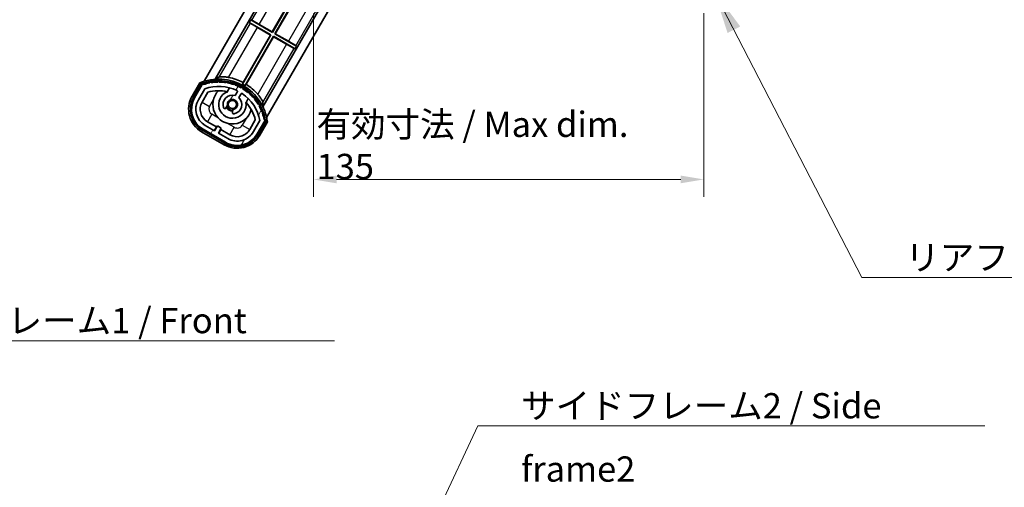
# Model space of a CAD drawing. Units: millimetres. Extents: x 87 to 8564, y 48 to 1734.
# Drawn here: x 3140 to 3480, y 596 to 758 of the extents above; entities that cross this region are included whole.
import ezdxf

# ---------------------------------------------------------------- set-up
doc = ezdxf.new("R2010")
doc.units = ezdxf.units.MM
doc.header["$LTSCALE"] = 6
doc.layers.get('Defpoints').update_dxf_attribs({"lineweight": 25})
for name, color, linetype, lineweight in [('Dimension (ISO)', 7, 'Continuous', 18), ('Dimension (ISO) @ 1', 7, 'Continuous', 18), ('Hatch (ISO)', 1, 'Continuous', 18), ('Symbol (ISO)', 7, 'Continuous', 18), ('Visible (ISO)', 7, 'Continuous', 35), ('Visible Narrow (ISO)', 7, 'Continuous', 25)]:
    doc.layers.add(name, color=color, linetype=linetype, lineweight=lineweight)
doc.styles.add('Note Text (TK)', font='txt')
doc.dimstyles.new('Default - Method 1b (TK)', dxfattribs={"dimscale": 6, "dimtxt": 2.5, "dimasz": 2.5, "dimexe": 1, "dimexo": 1.499999999999999, "dimgap": 1, "dimtad": 1, "dimtoh": 1, "dimrnd": 1e-08, "dimdsep": 46, "dimtxsty": 'Note Text (TK)', "dimcen": 0.09, "dimdle": 5, "dimclrd": 100, "dimclre": 100, "dimclrt": 7, "dimadec": 1, "dimazin": 1, "dimtfac": 1, "dimtmove": 0, "dimatfit": 3, "dimfxl": 1, "dimtolj": 1, "dimlwd": -1, "dimlwe": -1, "dimarcsym": 0})
doc.dimstyles.new('Default - Method 1b (TK)$7', dxfattribs={"dimscale": 6, "dimtxt": 2.5, "dimasz": 2.5, "dimexe": 1, "dimexo": 1.499999999999999, "dimgap": 1, "dimtad": 1, "dimtoh": 1, "dimrnd": 1e-08, "dimdsep": 46, "dimtxsty": 'Note Text (TK)', "dimcen": 0.09, "dimdle": 5, "dimclrd": 100, "dimclre": 100, "dimclrt": 7, "dimadec": 1, "dimazin": 1, "dimtfac": 1, "dimtmove": 0, "dimatfit": 3, "dimfxl": 1, "dimtolj": 1, "dimlwd": -1, "dimlwe": -1, "dimarcsym": 0})

# ---------------------------------------------------------------- blocks, each defined once
blk = doc.blocks.new('*D279')
at = {"layer": 'Defpoints', "color": 0}
for p in [(3241.460458235989, 768.7694115312415), (3376.460458236001, 768.8694115313068), (3376.460458236001, 702.3694115313044)]:
    blk.add_point(p, dxfattribs=at)
at = {"layer": 'Dimension (ISO)', "color": 100}
for p, q in [((3241.460458235989, 759.7694115312415), (3241.460458235989, 696.3694115313044)), ((3376.460458236001, 759.8694115313068), (3376.460458236001, 696.3694115313044)), ((3249.460458235989, 702.3694115313044), (3368.460458236001, 702.3694115313044))]:
    blk.add_line(p, q, dxfattribs=at)
for points in [[(3249.460458235989, 703.7027448646377), (3249.460458235989, 701.036078197971), (3241.460458235989, 702.3694115313044)], [(3368.460458236001, 703.7027448646377), (3368.460458236001, 701.036078197971), (3376.460458236001, 702.3694115313044)]]:
    blk.add_solid(points, dxfattribs=at)
at = {"layer": 'Dimension (ISO)', "color": 7, "insert": (3242.54000369054, 714.1364569858499), "char_height": 8, "attachment_point": 4, "style": 'Note Text (TK)'}
blk.add_mtext('\\A1;\\fＭＳ Ｐゴシック|b0|i0;\\H8.7500;有効寸法 / Max dim. 135', dxfattribs=at)

msp = doc.modelspace()

# ---------------------------------------------------------------- hatches: boundary and pattern name
at = {"layer": 'Hatch (ISO)'}
h = msp.add_hatch(dxfattribs=at)
h.set_pattern_fill('ANSI31', color=256, scale=88.9, angle=14.99997778074499, style=0)
h.set_pattern_definition([(59.999977780745, (2392.250000202606, 20.00000088743604), (-9.623705144844784, 5.556253732065161), [])])
edge = h.paths.add_edge_path()
edge.add_ellipse((3203.221295539895, 735.0934991915962), major_axis=(0.2166884301819609, 0.0771111160941047), ratio=1, start_angle=0, end_angle=138.0330326888578)
edge.add_line((3203.008616726967, 735.1810647243803), (3200.385140688667, 730.6370709336037))
edge.add_ellipse((3207.313343918942, 726.6370709336037), major_axis=(-6.928203230275505, 4.000000000000003), ratio=1, start_angle=6.76e-14, end_angle=90)
edge.add_line((3203.313343918942, 719.708867703328), (3211.107572553002, 715.208867703328))
edge.add_ellipse((3215.107572553002, 722.1370709336035), major_axis=(-4.000000000000003, -6.928203230275497), ratio=1, start_angle=0, end_angle=90.00000000000014)
edge.add_line((3222.035775783278, 718.1370709336036), (3224.659251821578, 722.6810647243801))
edge.add_ellipse((3224.477078439228, 722.8214672128299), major_axis=(0.1821733823508491, -0.1404024884497505), ratio=1, start_angle=1.6248e-12, end_angle=138.0330326887663)
edge.add_ellipse((3208.700458235973, 720.0396234066061), major_axis=(15.73505617361607, 3.00805704951497), ratio=1, start_angle=0, end_angle=8.354788705283157)
edge.add_ellipse((3223.754334020963, 725.518786102683), major_axis=(0.0771111160942536, -0.2166884301819725), ratio=1, start_angle=1.430995e-10, end_angle=180.8226056473568)
edge.add_ellipse((3208.700458236362, 720.0396234067877), major_axis=(14.973661688905, 5.694721733871566), ratio=1, start_angle=5.09e-14, end_angle=8.354788705507916)
edge.add_ellipse((3222.574185204599, 728.0496234066057), major_axis=(0.1135671759954321, -0.2000062412436732), ratio=1, start_angle=1.07031473e-07, end_angle=180.8226056474574)
edge.add_ellipse((3208.700458235973, 720.039623406606), major_axis=(13.75730007079194, 8.208355180069688), ratio=1, start_angle=6.869e-13, end_angle=8.354788705284674)
edge.add_ellipse((3220.972490214739, 730.3370809137841), major_axis=(0.1465725547221401, -0.1772469638730805), ratio=1, start_angle=2.4936e-12, end_angle=180.822605647361)
edge.add_ellipse((3208.700458235972, 720.0396234066056), major_axis=(12.12292985156962, 10.47258190772102), ratio=1, start_angle=6.433e-13, end_angle=8.354788705284404)
edge.add_ellipse((3218.99791574315, 732.3116553853719), major_axis=(0.1751244005427262, -0.1491021271965995), ratio=1, start_angle=0, end_angle=180.8226056473558)
edge.add_ellipse((3208.700458235972, 720.0396234066058), major_axis=(10.12021054330542, 12.41860453348804), ratio=1, start_angle=7.124e-13, end_angle=8.354788705283644)
edge.add_ellipse((3216.710458235968, 733.9133503752248), major_axis=(0.19835518007453, -0.1164268978269234), ratio=1, start_angle=0, end_angle=180.8226056429422)
edge.add_ellipse((3208.700458235973, 720.039623406606), major_axis=(7.809993758756299, 13.98729414462217), ratio=1, start_angle=5.16e-14, end_angle=8.354788705282703)
edge.add_ellipse((3214.179620932049, 735.0934991915957), major_axis=(0.2155590378236777, -0.0802140960963756), ratio=1, start_angle=0, end_angle=180.8226056471814)
edge.add_ellipse((3208.700458235973, 720.0396234066058), major_axis=(5.26247426589523, 15.13098690108444), ratio=1, start_angle=5.09e-14, end_angle=8.354788705282681)
edge.add_ellipse((3211.482302042197, 735.8162436098613), major_axis=(0.2262132432908833, -0.0415640296392117), ratio=1, start_angle=0, end_angle=180.8226056473538)
edge.add_ellipse((3208.700458235972, 720.039623406605), major_axis=(2.555057155405397, 15.81493227720666), ratio=1, start_angle=0, end_angle=8.354788705283207)
edge.add_ellipse((3208.700458235972, 736.0596234066059), major_axis=(0.2299940738301778, -0.0016510611735243), ratio=1, start_angle=0, end_angle=180.8226056473535)
edge.add_ellipse((3208.700458235972, 720.039623406606), major_axis=(-0.2299940738299797, 16.01834893882628), ratio=1, start_angle=6.107e-13, end_angle=8.354788705284983)
edge.add_ellipse((3205.918614429747, 735.8162436098622), major_axis=(0.2267866508189753, 0.0383120739495036), ratio=1, start_angle=-1.0178e-12, end_angle=180.8226056478157)
edge.add_ellipse((3208.700458235973, 720.0396234066048), major_axis=(-3.008057049514969, 15.73505617361727), ratio=1, start_angle=1.0761e-12, end_angle=8.354788705284019)
edge = h.paths.add_edge_path(flags=0)
edge.add_line((3222.965682707879, 722.7477169733239), (3220.736737677601, 718.8870709336036))
edge.add_ellipse((3215.107572553002, 722.1370709336035), major_axis=(5.629165124598845, -3.249999999999983), ratio=1, start_angle=269.9999999999997, end_angle=359.9999999999998, ccw=False)
edge.add_line((3211.857572553002, 716.5079058090047), (3208.609977288811, 718.3829058090047))
edge.add_line((3208.609977288811, 718.3829058090047), (3209.60997728881, 720.1149566165736))
edge.add_line((3209.60997728881, 720.1149566165736), (3208.310939183134, 720.8649566165736))
edge.add_line((3208.310939183134, 720.8649566165736), (3207.310939183134, 719.1329058090047))
edge.add_line((3207.310939183134, 719.1329058090047), (3204.063343918942, 721.0079058090047))
edge.add_ellipse((3207.313343918942, 726.6370709336037), major_axis=(-3.249999999999984, -5.62916512459884), ratio=1, start_angle=269.9999999999996, end_angle=359.99999999999994, ccw=False)
edge.add_line((3201.684178794343, 729.8870709336036), (3203.913123824622, 733.7477169733239))
edge.add_ellipse((3208.700458235972, 720.0396234066055), major_axis=(-4.787334411350372, 13.70809356671816), ratio=1, start_angle=314.76746910153594, end_angle=360, ccw=False)
edge.add_ellipse((3214.951891999616, 732.8674243053872), major_axis=(0.1095205634835879, 0.2247337228237853), ratio=1, start_angle=265.9815852759343, end_angle=359.9999999999964, ccw=False)
edge.add_line((3215.168398350561, 732.7424243053871), (3214.392078013218, 731.3977980381594))
edge.add_ellipse((3213.460458235971, 728.2841852506336), major_axis=(0.9316197772458794, 3.113612787525826), ratio=1, start_angle=0, end_angle=126.1819545065223)
edge.add_ellipse((3210.868583986573, 727.3651162242267), major_axis=(-0.471249863527163, -0.1671034593466877), ratio=1, start_angle=0, end_angle=100.4756816963902)
edge.add_line((3211.118583986573, 726.9321035223347), (3211.560622716775, 727.1873147022097))
edge.add_ellipse((3211.310622716776, 727.6203274041018), major_axis=(0.2499999999999993, -0.4330127018922182), ratio=1, start_angle=0, end_angle=77.16041159309304)
edge.add_ellipse((3213.460458235972, 728.2841852506336), major_axis=(-1.672094292708258, -0.5163338806358428), ratio=1, start_angle=85.67917681380811, end_angle=360.0000000000003, ccw=False)
edge.add_ellipse((3213.960458235972, 726.0904441537856), major_axis=(-0.1111111111111106, 0.4874980215217858), ratio=1, start_angle=0, end_angle=77.16041159309594)
edge.add_line((3213.460458235971, 726.0904441537856), (3213.460458235971, 725.5800217940356))
edge.add_ellipse((3213.960458235972, 725.5800217940356), major_axis=(-0.4999999999999994, 1.4e-15), ratio=1, start_angle=1.622e-13, end_angle=100.4756816963907)
edge.add_ellipse((3213.460458235971, 728.2841852506336), major_axis=(0.5909090909090927, -3.195829539615815), ratio=1, start_angle=1.96e-14, end_angle=126.1819545065219)
edge.add_line((3215.691116118895, 730.6477980381595), (3216.467436456238, 731.9924243053874))
edge.add_ellipse((3216.683942807184, 731.8674243053874), major_axis=(-0.2165063509461098, 0.1250000000000001), ratio=1, start_angle=265.981585275936, end_angle=360.00000000000125, ccw=False)
edge.add_ellipse((3208.700458235973, 720.0396234066058), major_axis=(8.123349402522736, 12.03501535040703), ratio=1, start_angle=314.7674691015352, end_angle=360.00000000000006, ccw=False)

# ---------------------------------------------------------------- linework, layer by layer
at = {"layer": 'Visible (ISO)'}
for p, q in [((3203.650744553199, 736.2932627443689), (3235.960458235992, 792.2553284209678)), ((3207.534208331824, 737.0196193182996), (3235.960458235993, 786.2553284209722)), ((3227.235917052273, 753.3708956622957), (3235.960458236001, 768.4822442653232)), ((3235.960458236001, 768.2553284212555), (3227.277445533999, 753.2159092585374)), ((3228.143470937785, 752.7159092585395), (3236.143677254914, 766.5726730709196)), ((3236.191734135991, 766.4289941865304), (3228.298457341543, 752.7574377402649)), ((3244.917518295939, 763.7694115312433), (3223.988691003728, 727.5196193182995)), ((3248.381619911078, 763.7694115312448), (3225.30137964781, 723.793262744369)), ((3219.293863261151, 756.6705320944602), (3219.793863261151, 757.5365574982446)), ((3219.293863261151, 756.6705320944602), (3226.777445534002, 752.3498838547519)), ((3219.54603154527, 756.4491288932203), (3219.293863261151, 756.6705320944602)), ((3219.793863261151, 757.5365574982447), (3220.111688199965, 757.4288749587905)), ((3227.277445533999, 753.2159092585374), (3219.793863261151, 757.5365574982446)), ((3222.723778580625, 755.9759800235079), (3227.235917052273, 753.3708956622957)), ((3226.622459130243, 752.3083553730268), (3222.110320658592, 754.9134397342405)), ((3227.235917052273, 753.3708956622957), (3227.277445533999, 753.2159092585374)), ((3228.298457341543, 752.7574377402649), (3228.143470937785, 752.7159092585395)), ((3235.627053210794, 748.3952610187396), (3228.143470937785, 752.7159092585395)), ((3228.298457341543, 752.7574377402649), (3232.810595813352, 750.1523533789594)), ((3226.777445534002, 752.3498838547519), (3216.953200194001, 735.3337917797531)), ((3217.137634337185, 735.8801569304684), (3226.622459130243, 752.3083553730268)), ((3217.819225597786, 734.8337917797551), (3227.643470937787, 751.8498838547539)), ((3227.684999419512, 751.6948974509958), (3218.200174626454, 735.2666990084377)), ((3226.622459130243, 752.3083553730268), (3226.777445534002, 752.3498838547519)), ((3227.684999419512, 751.6948974509958), (3227.643470937787, 751.8498838547539)), ((3227.643470937787, 751.8498838547539), (3235.127053210793, 747.529235614955)), ((3232.197137891319, 749.0898130896921), (3227.684999419512, 751.6948974509958)), ((3235.127053210793, 747.529235614955), (3234.809228271981, 747.6369181544095)), ((3235.627053210794, 748.3952610187396), (3235.127053210793, 747.529235614955)), ((3235.374884926675, 748.6166642199795), (3235.627053210794, 748.3952610187396)), ((3202.19154714647, 735.7658586976413), (3199.519115284882, 731.1370709336054)), ((3200.21193560791, 730.7370709336054), (3202.829787503492, 735.2713234234433)), ((3203.008616726967, 735.1810647243802), (3200.385140688667, 730.6370709336036)), ((3201.684178794343, 729.8870709336036), (3203.913123824622, 733.7477169733239)), ((3202.98321690002, 729.1370709336052), (3204.924913205924, 732.5001875883)), ((3211.687000843211, 732.7124669413137), (3212.466562067123, 734.0627065887395)), ((3215.168398350561, 732.7424243053871), (3214.392078013218, 731.3977980381594)), ((3215.691116118895, 730.6477980381595), (3216.467436456238, 731.9924243053874)), ((3218.961752595506, 730.3127065887395), (3218.182191371595, 728.9624669413139)), ((3211.118583986573, 726.9321035223347), (3211.560622716775, 727.1873147022097)), ((3213.460458235972, 726.0904441537856), (3213.460458235972, 725.5800217940356)), ((3207.931035372566, 720.5069439146831), (3204.813343918942, 722.306943914683)), ((3221.379395877828, 723.0001875882999), (3219.437699571925, 719.6370709336052)), ((3222.965682707879, 722.747716973324), (3220.736737677601, 718.8870709336036)), ((3222.035775783278, 718.1370709336036), (3224.659251821579, 722.6810647243803)), ((3224.826832759617, 722.5713234234436), (3222.208980864035, 718.0370709336054)), ((3222.901801187062, 717.6370709336055), (3225.57423304865, 722.2658586976415)), ((3202.813343918943, 718.8428422995456), (3210.607572553003, 714.3428422995455)), ((3211.007572553003, 715.0356626225732), (3203.213343918942, 719.5356626225731)), ((3203.313343918942, 719.7088677033282), (3211.107572553002, 715.2088677033282)), ((3207.310939183134, 719.1329058090047), (3204.063343918942, 721.0079058090049)), ((3207.181035372566, 719.2079058090065), (3207.931035372566, 720.5069439146831)), ((3208.310939183134, 720.8649566165736), (3207.310939183134, 719.1329058090047)), ((3207.931035372566, 720.5069439146833), (3208.060939183134, 720.431943914683)), ((3209.60997728881, 720.1149566165736), (3208.310939183134, 720.8649566165736)), ((3208.609977288811, 718.3829058090049), (3209.60997728881, 720.1149566165736)), ((3211.857572553002, 716.5079058090047), (3208.609977288811, 718.3829058090049)), ((3209.489881099378, 719.6069439146831), (3208.739881099378, 718.3079058090065)), ((3209.359977288811, 719.6819439146828), (3209.489881099378, 719.6069439146834)), ((3212.607572553002, 717.8069439146831), (3209.489881099378, 719.6069439146831))]:
    msp.add_line(p, q, dxfattribs=at)
msp.add_circle((3213.46045823597, 728.284185250637), 1.420000000000003, dxfattribs=at)
for centre, radius, start, end in [((3208.700458235973, 720.0396234066077), 17.01999999999999, 7.515889193155013, 112.4841108068481), ((3203.221295539895, 735.0934991915977), 0.430000000000031, 47.03912988323023, 155.5722957191173), ((3208.700458235973, 720.0396234066048), 16.02000000000086, 100.8226056473531, 109.1773943526384), ((3208.700458235973, 720.0396234066066), 16.22000000000127, 101.3530387533289, 108.6469612466652), ((3205.918614429748, 735.8162436098632), 0.4299999999999972, 37.03912988320698, 162.9608701167799), ((3205.918614429748, 735.8162436098623), 0.2300000000000002, 9.588697176091088, 190.4113028239067), ((3208.700458235973, 720.039623406606), 16.01999999999981, 90.82260564735434, 99.17739435265383), ((3208.70045823596, 720.0396234067503), 16.21999999999937, 91.35303875330526, 98.64696124671362), ((3208.700458235973, 736.0596234066076), 0.430000000000001, 27.03912988322669, 152.9608701167845), ((3208.700458235973, 736.0596234066059), 0.2300000000000001, 359.588697176315, 180.4113028236537), ((3208.700458235972, 720.039623406605), 16.02000000000067, 80.82260564737193, 89.17739435264563), ((3208.700458235973, 720.0396234066077), 16.22, 81.3530387533386, 88.6469612466687), ((3211.482302042197, 735.8162436098632), 0.4299999999999996, 17.03912988322471, 142.9608701167842), ((3211.482302042197, 735.8162436098613), 0.2300000000000644, 349.5886971763154, 170.4113028236669), ((3208.700458235973, 720.0396234066058), 16.01999999999993, 70.82260564736171, 79.1773943526468), ((3208.700458235973, 720.0396234066073), 16.22000000000025, 71.35303875333474, 78.64696124667107), ((3208.700458235972, 720.0396234066064), 17.94737983337637, 61.95880390261514, 78.93427925568987), ((3214.17962093205, 735.0934991915977), 0.4300000000000001, 7.039129883207046, 132.9608701167698), ((3203.221295539895, 735.0934991915962), 0.230000000000002, 19.58869717628808, 157.621729865147), ((3208.700458235973, 720.0396234066055), 14.51999999999997, 64.01841472407169, 109.2509456225274), ((3208.700458235973, 720.0396234066076), 13.01999999999986, 76.73935963618965, 106.8567836239361), ((3213.460458235973, 728.2841852506355), 6.749999999999996, 134.9704242492863, 345.0295757507152), ((3213.460458235973, 728.2841852506355), 4.750000000000003, 111.4779164362226, 8.522083563785364), ((3208.700458238539, 720.0396234174488), 13.01999998885922, 76.58432466628282, 76.73935963624308), ((3214.179620932049, 735.0934991915957), 0.2300000000000614, 339.5886971764186, 160.4113028236161), ((3208.700458235973, 720.039623406606), 16.01999999999982, 60.82260564735459, 69.17739435263456), ((3208.700458235973, 720.0396234066078), 16.21999999999984, 61.35303875331696, 68.64696124666625), ((3214.951891999616, 732.8674243053872), 0.2500000000000011, 329.9999999999974, 64.0184147240459), ((3216.683942807184, 731.8674243053874), 0.2500000000000003, 55.98158527593402, 149.9999999999974), ((3216.710458235973, 733.9133503752342), 0.4299999999999999, 357.0391298832202, 122.9608701167786), ((3216.710458235968, 733.9133503752248), 0.2300000000000003, 329.5886971785457, 150.411302821485), ((3208.700458235973, 720.0396234066058), 14.51999999999998, 10.74905437746825, 55.98158527593379), ((3208.700458235973, 720.0396234066058), 16.02, 50.82260564736071, 59.17739435265017), ((3208.700458235963, 720.0396234065923), 17.37870352047422, 58.35132445504552, 61.64867554524059), ((3208.700458235973, 720.0396234066077), 16.21999999999998, 51.3530387533364, 58.64696124666959), ((3208.700458235971, 720.039623406607), 17.94737983337588, 41.06572074432353, 58.04119609767461), ((3218.99791574315, 732.3116553853719), 0.2300000000000004, 319.5886971763271, 140.4113028236855), ((3218.997915743151, 732.3116553853736), 0.4300000000000351, 347.0391298832167, 112.9608701167802), ((3208.700458235972, 720.0396234066056), 16.0200000000001, 40.82260564735131, 49.17739435264543), ((3208.700458235973, 720.0396234066078), 16.21999999999987, 41.35303875333211, 48.64696124666525), ((3207.313343918943, 726.6370709336055), 9, 150.0000000000023, 239.9999999999999), ((3207.313343918943, 726.6370709336055), 8.200000000000006, 150.0000000000027, 240.0000000000002), ((3207.313343918942, 726.6370709336037), 7.999999999999999, 150.0000000000027, 240.0000000000002), ((3207.313343918942, 726.6370709336037), 6.499999999999984, 150.0000000000027, 240.0000000000002), ((3207.313343918943, 726.6370709336054), 5.000000000000014, 150.0000000000023, 239.9999999999999), ((3213.460458235972, 728.2841852506338), 3.25, 73.34236379707714, 199.5243183036084), ((3213.460458235972, 728.2841852506338), 1.749999999999998, 282.8395884069012, 197.1604115931), ((3213.460458235972, 728.2841852506338), 3.250000000000004, 280.4756816963806, 46.6576362029109), ((3208.70045824259, 720.0396234128569), 13.0199999908982, 43.26064036374654, 43.4156753336672), ((3208.700458235973, 720.0396234066073), 13.02000000000002, 13.14321637605695, 43.260640363819), ((3220.972490214739, 730.3370809137841), 0.2299999999999996, 309.5886971763311, 130.4113028236919), ((3220.972490214739, 730.337080913786), 0.4300000000000007, 337.0391298832142, 102.9608701167983), ((3208.700458235973, 720.039623406606), 16.01999999999964, 30.82260564735617, 39.17739435265014), ((3208.700458235973, 720.0396234066076), 16.2200000000003, 31.35303875333318, 38.64696124666616), ((3210.868583986573, 727.3651162242268), 0.4999999999999996, 199.5243183036157, 300.0000000000004), ((3213.460458235973, 728.2841852506355), 2.250000000000046, 210.0000000000382, 270), ((3211.310622716776, 727.6203274041018), 0.4999999999999988, 299.9999999999987, 17.16041159308345), ((3213.46045823597, 728.2841852506372), 2.000000000000001, 208.8762639881349, 271.123736012141), ((3213.960458235972, 726.0904441537856), 0.5000000000000013, 102.8395884069012, 180), ((3213.960458235972, 725.5800217940356), 0.4999999999999995, 180, 280.4756816963805), ((3222.574185204599, 728.0496234066057), 0.2299999999999995, 299.5886971762704, 120.4113028237552), ((3222.574185204599, 728.0496234066077), 0.4299999999999561, 327.0391298832107, 92.96087011677525), ((3208.700458236362, 720.0396234067877), 16.02000000000033, 20.82260564724284, 29.17739435275391), ((3208.700458235973, 720.0396234066078), 16.2199999999994, 21.35303875332642, 28.64696124667744), ((3223.754334020963, 725.518786102683), 0.230000000000063, 289.5886971763061, 110.4113028236699), ((3223.754334020963, 725.5187861026849), 0.4300000000000482, 317.0391298832185, 82.9608701167899), ((3208.700458235973, 720.0396234066061), 16.01999999999968, 10.82260564735955, 19.17739435263981), ((3208.700458235972, 720.0396234066076), 16.22000000000055, 11.35303875332645, 18.64696124667517), ((3224.477078439228, 722.82146721283), 0.2300000000000674, 322.3782701348854, 100.4113028236585), ((3224.477078439228, 722.8214672128317), 0.4300000000000008, 324.4277042809377, 72.96087011677317), ((3215.107572553002, 722.1370709336035), 6.499999999999987, 240.0000000000002, 330.0000000000027), ((3215.107572553002, 722.1370709336054), 4.999999999999983, 239.9999999999999, 330.0000000000024), ((3215.107572553002, 722.1370709336056), 9.000000000000002, 239.9999999999999, 330.0000000000024), ((3215.107572553002, 722.1370709336055), 8.199999999999992, 240.0000000000002, 330.0000000000027), ((3215.107572553002, 722.1370709336037), 7.999999999999996, 240.0000000000002, 330.0000000000027)]:
    msp.add_arc(centre, radius, start, end, dxfattribs=at)
for centre, major_axis, ratio, start_param, end_param in [((3222.136503255985, 754.958789323198), (2.598076211353314, -1.500000000000001), 0.0174550649282015, 3.228859571872738, 4.712388980244786), ((3222.697595983234, 755.9306304345502), (-2.598076211353318, 1.499999999999993), 0.0174550649282337, 4.712388980245176, 6.195919299014767), ((3232.22332048871, 749.1351626786496), (2.598076211353321, -1.49999999999999), 0.0174550649282015, 4.712388980245156, 6.195919299063727), ((3232.78441321596, 750.107003790002), (-2.598076211353318, 1.499999999999993), 0.0174550649282337, 3.228859570180043, 4.712388980245326)]:
    msp.add_ellipse(centre, major_axis=major_axis, ratio=ratio, start_param=start_param, end_param=end_param, dxfattribs=at)
for points, knots in [([(3202.538950526358, 735.3675790023274), (3202.538219152784, 735.3684218496442), (3202.537487766324, 735.3692646836545), (3202.511713262587, 735.3989656749704), (3202.486712290595, 735.427741919352), (3202.437803724592, 735.4839741656652), (3202.41398125488, 735.5113326661268), (3202.350789876355, 735.58383213987), (3202.314027749859, 735.6259240903705), (3202.254056121943, 735.6945105014447), (3202.230772874221, 735.7210965417798), (3202.199536190526, 735.7567492632556), (3202.19154714647, 735.7658586976413), (3202.19154714647, 735.7658586976413)], [-0.0809227638811332, -0.0809227638811332, -0.0809227638811332, -0.0809227638811332, -0.0805886356619544, -0.0805886356619544, -0.0691479127286473, -0.0691479127286473, -0.0577655588553456, -0.0577655588553456, -0.0376220805433989, -0.0376220805433989, -0.0185556093749173, -0.0185556093749173, 0, 0, 0, 0]), ([(3212.145185686916, 737.6533196590171), (3212.115113636062, 737.6592008788135), (3212.085164247598, 737.6649406449538), (3211.651887870348, 737.7463197465898), (3211.219637475397, 737.8048207984444), (3210.41267405454, 737.8713687592436), (3210.037928218454, 737.8800722259064), (3209.443307371878, 737.8666943260811), (3209.177602168124, 737.8445427976003), (3208.874225131334, 737.7943543880672), (3208.789512866723, 737.7709214721492), (3208.748552939584, 737.7473473545339)], [1.378452708257313, 1.378452708257313, 1.378452708257313, 1.378452708257313, 1.387551524207962, 1.387551524207962, 1.510757320165477, 1.510757320165477, 1.633963116122993, 1.633963116122993, 1.753071453511559, 1.753071453511559, 1.833234022754271, 1.833234022754271, 1.833234022754271, 1.833234022754271]), ([(3224.011749666296, 728.9351366157248), (3224.011685487452, 728.9823960119717), (3223.989622855594, 729.0674754430585), (3223.88139877483, 729.355301868609), (3223.76772995935, 729.5964850892183), (3223.48200513716, 730.1181307978858), (3223.287094795886, 730.438318478567), (3222.825980860836, 731.103895320554), (3222.559192266306, 731.4489846174504), (3222.272077708327, 731.7835234161901), (3222.252132230805, 731.8065904643579), (3222.232002919629, 731.8296930144442)], [0.0389457681465021, 0.0389457681465021, 0.0389457681465021, 0.0389457681465021, 0.1191083373885663, 0.1191083373885663, 0.2382166747771325, 0.2382166747771325, 0.3614224707346481, 0.3614224707346481, 0.4846282666921636, 0.4846282666921636, 0.4937270826428125, 0.4937270826428125, 0.4937270826428125, 0.4937270826428125]), ([(3225.57423304865, 722.2658586976415), (3225.57423304865, 722.2658586976415), (3225.56234952503, 722.2682226955527), (3225.515855020671, 722.2774480964245), (3225.481189210493, 722.2843189602671), (3225.391805822191, 722.3019627080109), (3225.336972060514, 722.3127536682043), (3225.24258998523, 722.3312292704342), (3225.206985593964, 722.3381808841564), (3225.133832757143, 722.3524208216207), (3225.096411312487, 722.3596841762949), (3225.057802247622, 722.3671550556422), (3225.056706638728, 722.3673670378912), (3225.055611024753, 722.3675790023275)], [-0.0807455700625251, -0.0807455700625251, -0.0807455700625251, -0.0807455700625251, -0.062153826393863, -0.062153826393863, -0.0430502261041493, -0.0430502261041493, -0.0228675213594907, -0.0228675213594907, -0.0114630020423012, -0.0114630020423012, 0, 0, 0.0003347788842693, 0.0003347788842693, 0.0003347788842693, 0.0003347788842693])]:
    msp.add_open_spline(points, degree=3, knots=knots, dxfattribs=at)
for points in [[(3207.534208331785, 737.0196193182577), (3208.128880358605, 737.3907003747325), (3208.748552939584, 737.7473473545339)], [(3224.011749666296, 728.9351366157248), (3224.012720612094, 728.2201609286691), (3223.988691003736, 727.5196193182867)]]:
    msp.add_open_spline(points, degree=2, dxfattribs=at)
msp.add_rational_spline([(3216.953200194, 735.3337917797521), (3217.008933568988, 735.4988466986134), (3217.101466382191, 735.772982731017), (3217.137634337185, 735.8801569304683)], [8.01040186691075, 7.945691054948129, 7.840441056958702, 7.800035034358164], degree=2, knots=[346.6784957685027, 346.6784957685027, 346.6784957685027, 347.214291955575, 347.547041118388, 347.547041118388, 347.547041118388], dxfattribs=at)
msp.add_rational_spline([(3218.200174626454, 735.2666990084373), (3218.006714801001, 735.046891452278), (3217.819225597786, 734.8337917797548)], [7.800035034358145, 7.905503257749999, 8.010401866910462], degree=2, dxfattribs=at)
at = {"layer": 'Visible Narrow (ISO)'}
for p, q in [((3229.14603154527, 773.0768166458815), (3220.111688199965, 757.4288749587905)), ((3222.723778580625, 755.9759800235079), (3231.710320658592, 771.5411274869016)), ((3240.672408003142, 763.7694115312415), (3232.810595813352, 750.1523533789594)), ((3235.374884926675, 748.6166642199795), (3244.123327665795, 763.769411531243)), ((3219.54603154527, 756.4491288932203), (3208.748552939584, 737.7473473545339)), ((3212.145185686916, 737.6533196590171), (3222.110320658592, 754.9134397342403)), ((3232.197137891319, 749.0898130896921), (3222.232002919629, 731.8296930144442)), ((3224.011749666296, 728.9351366157248), (3234.809228271981, 747.6369181544095)), ((3199.952127986775, 730.8870709336056), (3202.538950526358, 735.3675790023274)), ((3199.952127986775, 730.8870709336056), (3199.519115284882, 731.1370709336054)), ((3202.98321690002, 729.1370709336059), (3205.581293111374, 727.6370709336057)), ((3205.581293111374, 727.6370709336057), (3206.921279375213, 729.957995224021)), ((3206.313343918942, 724.9050201260368), (3204.813343918942, 722.3069439146835)), ((3208.634268209357, 723.565033862197), (3206.313343918942, 724.9050201260368)), ((3218.179609624411, 723.4579952240209), (3216.839623360571, 721.1370709336059)), ((3225.055611024753, 722.3675790023275), (3222.468788485171, 717.8870709336055)), ((3203.063343918942, 719.2758550014379), (3202.813343918943, 718.8428422995456)), ((3210.857572553003, 714.7758550014377), (3203.063343918942, 719.2758550014379)), ((3214.107572553003, 720.405020126037), (3211.786648262587, 721.745006389877)), ((3212.607572553002, 717.8069439146836), (3214.107572553003, 720.405020126037)), ((3216.839623360571, 721.1370709336057), (3219.437699571925, 719.6370709336056)), ((3222.468788485171, 717.8870709336055), (3222.901801187062, 717.6370709336055)), ((3210.857572553003, 714.7758550014377), (3210.607572553003, 714.3428422995455))]:
    msp.add_line(p, q, dxfattribs=at)
for centre, radius, start, end in [((3208.700458235973, 720.0396234066077), 16.52, 8.10093621515015, 111.8990637848531), ((3207.313343918943, 726.6370709336055), 8.500000000000004, 150.0000000000027, 240.0000000000002), ((3207.313343918943, 726.6370709336057), 1.999999999999992, 150.0000000000027, 240.0000000000002), ((3215.107572553002, 722.1370709336059), 1.999999999999988, 240.0000000000002, 330.0000000000027), ((3215.107572553002, 722.1370709336055), 8.500000000000002, 240.0000000000002, 330.0000000000027)]:
    msp.add_arc(centre, radius, start, end, dxfattribs=at)

# ---------------------------------------------------------------- texts
at = {"layer": 'Symbol (ISO)', "color": 7, "char_height": 8.75, "attachment_point": 1, "line_spacing_factor": 1.5, "style": 'Note Text (TK)'}
for s, insert, width in [('{\\fＭＳ Ｐゴシック|b0|i0;リアフレーム2 / Rear frame2}', (3446.100976620416, 679.7761433974748), 156.7324590682983), ('{\\fＭＳ Ｐゴシック|b0|i0;フロントフレーム1 / Front frame1}', (3076.052043215039, 657.9508406800779), 180.8844971656799), ('{\\fＭＳ Ｐゴシック|b0|i0;サイドフレーム2 / Side frame2}', (3313.266566289953, 628.4905285855435), 166.5058469772339)]:
    msp.add_mtext(s, dxfattribs=dict(at, insert=insert, width=width))

# ---------------------------------------------------------------- dimensions: what is measured, and where the dimension line sits
at = {"layer": 'Dimension (ISO) @ 1', "color": 100}
dim = msp.add_linear_dim(base=(3376.460458236001, 702.3694115313044), p1=(3241.460458235989, 768.7694115312415), p2=(3376.460458236001, 768.8694115313068), text='\\fＭＳ Ｐゴシック|b0|i0;\\H8.7500;有効寸法 / Max dim. <>', dimstyle='Default - Method 1b (TK)', override={"dimscale": 1, "dimtxt": 8, "dimasz": 8, "dimexe": 6, "dimexo": 8.999999999999998, "dimgap": 6, "dimtoh": 0, "dimdec": 2, "dimcen": 0.5400000000000001, "dimtol": 0, "dimlim": 0, "dimtp": 0, "dimtm": 0, "dimtdec": 2, "dimtix": 0, "dimtofl": 0, "dimtmove": 0, "dimatfit": 1}, dxfattribs=at)
dim.commit()
dim.dimension.update_dxf_attribs({"geometry": '*D279', "text_midpoint": (3308.960458235995, 702.3694115313044), "dimtype": 128})

# ---------------------------------------------------------------- leaders
at = {"layer": 'Symbol (ISO)', "color": 100, "annotation_type": 0, "has_hookline": 1, "hookline_direction": 0}
for points, text_width in [([(3379.987213114374, 767.4664296365938), (3431.100976620416, 668.4234722892381), (3446.100976620416, 668.4234722892381)], 150.1917613636363), ([(3001.491671122677, 760.271082142343), (3061.052043215039, 646.5879937983059), (3076.052043215039, 646.5879937983059)], 172.7130681818182), ([(3270.73093595663, 558.3054336158478), (3298.266566289953, 617.1494864764276), (3313.266566289953, 617.1494864764276)], 160.3835227272727)]:
    msp.add_leader(points, dimstyle='Default - Method 1b (TK)$7', override={"dimgap": 0, "dimtad": 1}, dxfattribs=dict(at, text_width=text_width))

doc.saveas('drawing.dxf')
